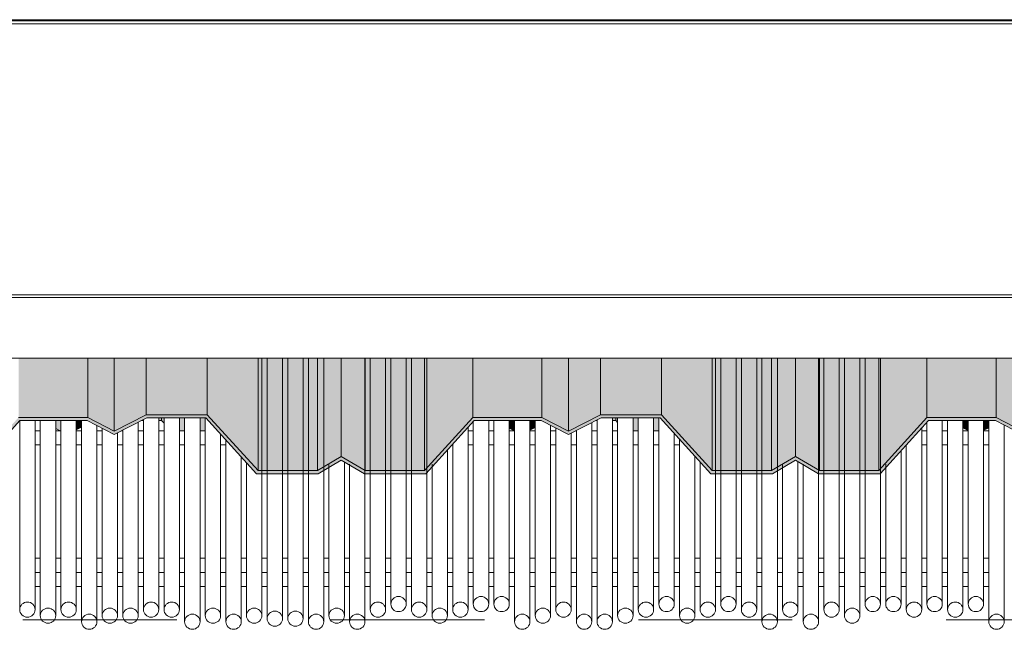
# Model space of a CAD drawing. Units: metres. Extents: x -3.9 to 29.2, y -0.8 to 4.9.
# Drawn here: x -0.8 to -0.1, y 2.3 to 2.7 of the extents above; entities that cross this region are included whole.
import ezdxf

# ---------------------------------------------------------------- set-up
doc = ezdxf.new("R2010")
doc.units = ezdxf.units.M
doc.linetypes.add('Centro', pattern=[0.04, 0.01, -0.005, 0.02, -0.005])
for name, color, linetype, lineweight in [('A-CIELO', 13, 'Continuous', 18), ('A-CIELO-PAT', 13, 'Continuous', 18), ('A-CUBIERT', 132, 'Continuous', 18), ('E-EQUIP ESP', 7, 'Continuous', 18), ('G-ETIQ-D', 7, 'Continuous', 9), ('S-UNION', 4, 'Continuous', 18)]:
    doc.layers.add(name, color=color, linetype=linetype, lineweight=lineweight)

# ---------------------------------------------------------------- blocks, each defined once
blk = doc.blocks.new('Cubierta 1 - Cubierta 2-991983-Sur')
at = {"layer": 'A-CIELO-PAT'}
h = blk.add_hatch(color=256, dxfattribs=at)
h.paths.add_polyline_path([(-0.75772, 2.4727), (-0.75729, 2.4727), (-0.7573, 2.47948), (-0.76069, 2.47948), (-0.76069, 2.47422), (-0.75854, 2.47312)], flags=0)
h.paths.add_polyline_path([(-0.77069, 2.47932), (-0.7707, 2.47948), (-0.7707, 2.47932)], flags=0)
for points in [[(-0.74729, 2.47339), (-0.74389, 2.47515), (-0.7439, 2.47948), (-0.74729, 2.47948)], [(-0.4625, 2.4727), (-0.46249, 2.4727), (-0.4625, 2.47948), (-0.46589, 2.47948), (-0.46589, 2.47441), (-0.46255, 2.4727)], [(-0.45249, 2.47319), (-0.44909, 2.47495), (-0.4491, 2.47948), (-0.45249, 2.47948)], [(-0.16769, 2.47286), (-0.1677, 2.47948), (-0.17109, 2.47948), (-0.17109, 2.4746), (-0.1677, 2.47286)], [(-0.15769, 2.473), (-0.15429, 2.47476), (-0.1543, 2.47948), (-0.15769, 2.47948), (-0.15769, 2.47312)]]:
    blk.add_hatch(color=256, dxfattribs=at).paths.add_polyline_path(points, flags=0)
h = blk.add_hatch(color=256, dxfattribs=at)
h.paths.add_polyline_path([(-0.69193, 2.47948), (-0.69193, 2.48125), (-0.69369, 2.48125), (-0.69369, 2.47948)], flags=0)
h.paths.add_polyline_path([(-0.70369, 2.47948), (-0.7037, 2.48007), (-0.70485, 2.47948), (-0.7037, 2.47948)], flags=0)
h = blk.add_hatch(color=256, dxfattribs=at)
h.paths.add_polyline_path([(-0.68029, 2.4727), (-0.67689, 2.4727), (-0.6769, 2.48125), (-0.68029, 2.48125), (-0.68029, 2.47312)], flags=0)
h.paths.add_polyline_path([(-0.66349, 2.4727), (-0.6635, 2.48125), (-0.66689, 2.48125), (-0.66689, 2.4727), (-0.6635, 2.4727)], flags=0)
h.paths.add_polyline_path([(-0.69029, 2.47768), (-0.6903, 2.48125), (-0.69193, 2.48125), (-0.69192, 2.47948), (-0.6903, 2.47768)], flags=0)
h = blk.add_hatch(color=256, dxfattribs=at)
h.paths.add_polyline_path([(-0.39676, 2.47948), (-0.39676, 2.48125), (-0.39889, 2.48125), (-0.39889, 2.47948)], flags=0)
h.paths.add_polyline_path([(-0.40889, 2.47948), (-0.4089, 2.47988), (-0.40968, 2.47948), (-0.4089, 2.47948)], flags=0)
h = blk.add_hatch(color=256, dxfattribs=at)
h.paths.add_polyline_path([(-0.36869, 2.4727), (-0.3687, 2.48125), (-0.37209, 2.48125), (-0.37209, 2.4727), (-0.3687, 2.4727)], flags=0)
h.paths.add_polyline_path([(-0.3821, 2.4727), (-0.38209, 2.4727), (-0.3821, 2.48125), (-0.38549, 2.48125), (-0.38549, 2.4727)], flags=0)
h.paths.add_polyline_path([(-0.39549, 2.47809), (-0.3955, 2.48125), (-0.39676, 2.48125), (-0.39675, 2.47948), (-0.3955, 2.47809)], flags=0)
at = {"layer": 'A-CIELO'}
for p, q in [((-0.77069, 2.47932), (-0.771, 2.47948)), ((-0.70369, 2.47948), (-0.70485, 2.47948)), ((-0.69193, 2.47948), (-0.69369, 2.47948)), ((-0.69193, 2.48125), (-0.69193, 2.47948)), ((-0.69029, 2.47768), (-0.69193, 2.47948)), ((-0.40889, 2.47948), (-0.40968, 2.47948)), ((-0.39676, 2.47948), (-0.39889, 2.47948)), ((-0.39676, 2.48125), (-0.39676, 2.47948)), ((-0.39549, 2.47809), (-0.39676, 2.47948)), ((-0.75772, 2.4727), (-0.76069, 2.47422)), ((-0.74389, 2.47515), (-0.74729, 2.47339)), ((-0.46255, 2.4727), (-0.46589, 2.47441)), ((-0.44909, 2.47495), (-0.45249, 2.47319)), ((-0.16769, 2.47286), (-0.17109, 2.4746)), ((-0.15429, 2.47476), (-0.15747, 2.47312))]:
    blk.add_line(p, q, dxfattribs=at)
blk = doc.blocks.new('Cubiertas Colihue3 - Cubiertas Colihue-996606-Sur')
at = {"layer": 'A-CUBIERT'}
for p, q in [((-0.62669, 2.35275), (-0.62669, 2.51987)), ((-0.62329, 2.51987), (-0.62329, 2.35079)), ((-0.61329, 2.35079), (-0.61329, 2.51987)), ((-0.60989, 2.51987), (-0.60989, 2.35079)), ((-0.59989, 2.35079), (-0.59989, 2.51987)), ((-0.59649, 2.51987), (-0.59649, 2.34882)), ((-0.58649, 2.34882), (-0.58649, 2.51987)), ((-0.55969, 2.34882), (-0.55969, 2.51987)), ((-0.55629, 2.51987), (-0.55629, 2.35667)), ((-0.54629, 2.35667), (-0.54629, 2.51987)), ((-0.54289, 2.51987), (-0.54289, 2.36027)), ((-0.53289, 2.36027), (-0.53289, 2.51987)), ((-0.52949, 2.51987), (-0.52949, 2.35667)), ((-0.51949, 2.35667), (-0.51949, 2.51987)), ((-0.33189, 2.35667), (-0.33189, 2.51987)), ((-0.32849, 2.51987), (-0.32849, 2.36027)), ((-0.31849, 2.36027), (-0.31849, 2.51987)), ((-0.31509, 2.51987), (-0.31509, 2.35667)), ((-0.30509, 2.35667), (-0.30509, 2.51987)), ((-0.30169, 2.51987), (-0.30169, 2.34882)), ((-0.29169, 2.34882), (-0.29169, 2.51987)), ((-0.26489, 2.34882), (-0.26489, 2.51987)), ((-0.26149, 2.51987), (-0.26149, 2.35667)), ((-0.25149, 2.35667), (-0.25149, 2.51987)), ((-0.24809, 2.51987), (-0.24809, 2.35275)), ((-0.23809, 2.35275), (-0.23809, 2.51987)), ((-0.23469, 2.51987), (-0.23469, 2.36027)), ((-0.22469, 2.36027), (-0.22469, 2.51987)), ((-0.78409, 2.47931), (-0.78409, 2.35667)), ((-0.77409, 2.35667), (-0.77409, 2.47948)), ((-0.77069, 2.47948), (-0.77069, 2.35275)), ((-0.76069, 2.35275), (-0.76069, 2.47948)), ((-0.75729, 2.47948), (-0.75729, 2.35667)), ((-0.74729, 2.35667), (-0.74729, 2.47948)), ((-0.74389, 2.47948), (-0.74389, 2.34882)), ((-0.70709, 2.35275), (-0.70709, 2.47833)), ((-0.70369, 2.48007), (-0.70369, 2.35667)), ((-0.69369, 2.35667), (-0.69369, 2.48125)), ((-0.69029, 2.48125), (-0.69029, 2.35667)), ((-0.68029, 2.35667), (-0.68029, 2.48125)), ((-0.67689, 2.48125), (-0.67689, 2.34882)), ((-0.66689, 2.34882), (-0.66689, 2.48125)), ((-0.66349, 2.48127), (-0.66349, 2.35275)), ((-0.48929, 2.47893), (-0.48929, 2.36027)), ((-0.47929, 2.36027), (-0.47929, 2.47948)), ((-0.47589, 2.47948), (-0.47589, 2.36027)), ((-0.46589, 2.36027), (-0.46589, 2.47948)), ((-0.46249, 2.47948), (-0.46249, 2.34882)), ((-0.45249, 2.34882), (-0.45249, 2.47948)), ((-0.44909, 2.47948), (-0.44909, 2.35275)), ((-0.43909, 2.35275), (-0.43909, 2.47634)), ((-0.41229, 2.34882), (-0.41229, 2.47814)), ((-0.40889, 2.47988), (-0.40889, 2.34882)), ((-0.39889, 2.34882), (-0.39889, 2.48125)), ((-0.39549, 2.48125), (-0.39549, 2.35275)), ((-0.38549, 2.35275), (-0.38549, 2.48125)), ((-0.38209, 2.48125), (-0.38209, 2.35667)), ((-0.37209, 2.35667), (-0.37209, 2.48125)), ((-0.36869, 2.48129), (-0.36869, 2.36027)), ((-0.19449, 2.47848), (-0.19449, 2.36027)), ((-0.18449, 2.36027), (-0.18449, 2.47948)), ((-0.18109, 2.47948), (-0.18109, 2.35667)), ((-0.17109, 2.35667), (-0.17109, 2.47948)), ((-0.16769, 2.47948), (-0.16769, 2.36027)), ((-0.15769, 2.36027), (-0.15769, 2.47948)), ((-0.15429, 2.47948), (-0.15429, 2.34882)), ((-0.14429, 2.34882), (-0.14429, 2.47653)), ((-0.73389, 2.34882), (-0.73389, 2.47615)), ((-0.73049, 2.47439), (-0.73049, 2.35275)), ((-0.72049, 2.35275), (-0.72049, 2.47149)), ((-0.71709, 2.47312), (-0.71709, 2.35275)), ((-0.65349, 2.35275), (-0.65349, 2.47071)), ((-0.49269, 2.35667), (-0.49269, 2.47514)), ((-0.43569, 2.47458), (-0.43569, 2.35667)), ((-0.42569, 2.35667), (-0.42569, 2.4713)), ((-0.42229, 2.47304), (-0.42229, 2.34882)), ((-0.35869, 2.36027), (-0.35869, 2.47111)), ((-0.19789, 2.35667), (-0.19789, 2.47473)), ((-0.65009, 2.46696), (-0.65009, 2.34882)), ((-0.50269, 2.46411), (-0.50269, 2.35667)), ((-0.35529, 2.46737), (-0.35529, 2.35275)), ((-0.20789, 2.4637), (-0.20789, 2.35667)), ((-0.50609, 2.35275), (-0.50609, 2.46036)), ((-0.21129, 2.36027), (-0.21129, 2.45995)), ((-0.64009, 2.34882), (-0.64009, 2.45593)), ((-0.63669, 2.45218), (-0.63669, 2.35275)), ((-0.58309, 2.45102), (-0.58309, 2.35275)), ((-0.57309, 2.35275), (-0.57309, 2.45258)), ((-0.56969, 2.45102), (-0.56969, 2.34882)), ((-0.51609, 2.45102), (-0.51609, 2.35275)), ((-0.34529, 2.35275), (-0.34529, 2.45634)), ((-0.34189, 2.45259), (-0.34189, 2.35667)), ((-0.28829, 2.45112), (-0.28829, 2.35667)), ((-0.27829, 2.35667), (-0.27829, 2.4528)), ((-0.27489, 2.45102), (-0.27489, 2.34882)), ((-0.22129, 2.45102), (-0.22129, 2.36027))]:
    blk.add_line(p, q, dxfattribs=at)
for centre, start_param, end_param in [((-0.77909, 2.35667), 0, 3.141586), ((-0.75229, 2.35667), 0, 3.141586), ((-0.69869, 2.35667), 0, 3.141586), ((-0.68529, 2.35667), 0, 3.141586), ((-0.55129, 2.35667), 0, 3.141586), ((-0.53789, 2.36027), 0, 3.141586), ((-0.52449, 2.35667), 0, 3.141586), ((-0.49769, 2.35667), 0, 3.141586), ((-0.48429, 2.36027), 0, 3.141586), ((-0.47089, 2.36027), 0, 3.141586), ((-0.43069, 2.35667), 0, 3.141586), ((-0.37709, 2.35667), 0, 3.141586), ((-0.36369, 2.36027), 0, 3.141586), ((-0.33689, 2.35667), 0, 3.141586), ((-0.32349, 2.36027), 0, 3.141586), ((-0.31009, 2.35667), 0, 3.141586), ((-0.28329, 2.35667), 0, 3.141586), ((-0.25649, 2.35667), 0, 3.141586), ((-0.22969, 2.36027), 0, 3.141586), ((-0.21629, 2.36027), 0, 3.141586), ((-0.20289, 2.35667), 0, 3.141586), ((-0.18949, 2.36027), 0, 3.141586), ((-0.17609, 2.35667), 0, 3.141586), ((-0.16269, 2.36027), 0, 3.141586), ((-0.77909, 2.35667), 3.141593, 6.283179), ((-0.76569, 2.35275), 0, 3.141586), ((-0.75229, 2.35667), 3.141593, 6.283179), ((-0.72549, 2.35275), 0, 3.141586), ((-0.71209, 2.35275), 0, 3.141586), ((-0.69869, 2.35667), 3.141593, 6.283179), ((-0.68529, 2.35667), 3.141593, 6.283179), ((-0.65849, 2.35275), 0, 3.141586), ((-0.63169, 2.35275), 0, 3.141586), ((-0.61829, 2.35079), 0, 3.141586), ((-0.60489, 2.35079), 0, 3.141586), ((-0.57809, 2.35275), 0, 3.141586), ((-0.55129, 2.35667), 3.141593, 6.283179), ((-0.53789, 2.36027), 3.141593, 6.283179), ((-0.52449, 2.35667), 3.141593, 6.283179), ((-0.51109, 2.35275), 0, 3.141586), ((-0.49769, 2.35667), 3.141593, 6.283179), ((-0.48429, 2.36027), 3.141593, 6.283179), ((-0.47089, 2.36027), 3.141593, 6.283179), ((-0.44409, 2.35275), 0, 3.141586), ((-0.43069, 2.35667), 3.141593, 6.283179), ((-0.39049, 2.35275), 0, 3.141586), ((-0.37709, 2.35667), 3.141593, 6.283179), ((-0.36369, 2.36027), 3.141593, 6.283179), ((-0.35029, 2.35275), 0, 3.141586), ((-0.33689, 2.35667), 3.141593, 6.283179), ((-0.32349, 2.36027), 3.141593, 6.283179), ((-0.31009, 2.35667), 3.141593, 6.283179), ((-0.28329, 2.35667), 3.141593, 6.283179), ((-0.25649, 2.35667), 3.141593, 6.283179), ((-0.24309, 2.35275), 0, 3.141586), ((-0.22969, 2.36027), 3.141593, 6.283179), ((-0.21629, 2.36027), 3.141593, 6.283179), ((-0.20289, 2.35667), 3.141593, 6.283179), ((-0.18949, 2.36027), 3.141593, 6.283179), ((-0.17609, 2.35667), 3.141593, 6.283179), ((-0.16269, 2.36027), 3.141593, 6.283179), ((-0.76569, 2.35275), 3.141593, 6.283179), ((-0.73889, 2.34882), 0, 3.141586), ((-0.73889, 2.34882), 3.141593, 6.283179), ((-0.72549, 2.35275), 3.141593, 6.283179), ((-0.71209, 2.35275), 3.141593, 6.283179), ((-0.67189, 2.34882), 0, 3.141586), ((-0.67189, 2.34882), 3.141593, 6.283179), ((-0.65849, 2.35275), 3.141593, 6.283179), ((-0.64509, 2.34882), 0, 3.141586), ((-0.64509, 2.34882), 3.141593, 6.283179), ((-0.63169, 2.35275), 3.141593, 6.283179), ((-0.61829, 2.35079), 3.141593, 6.283179), ((-0.60489, 2.35079), 3.141593, 6.283179), ((-0.59149, 2.34882), 0, 3.141586), ((-0.59149, 2.34882), 3.141593, 6.283179), ((-0.57809, 2.35275), 3.141593, 6.283179), ((-0.56469, 2.34882), 0, 3.141586), ((-0.56469, 2.34882), 3.141593, 6.283179), ((-0.51109, 2.35275), 3.141593, 6.283179), ((-0.45749, 2.34882), 0, 3.141586), ((-0.45749, 2.34882), 3.141593, 6.283179), ((-0.44409, 2.35275), 3.141593, 6.283179), ((-0.41729, 2.34882), 0, 3.141586), ((-0.41729, 2.34882), 3.141593, 6.283179), ((-0.40389, 2.34882), 0, 3.141586), ((-0.40389, 2.34882), 3.141593, 6.283179), ((-0.39049, 2.35275), 3.141593, 6.283179), ((-0.35029, 2.35275), 3.141593, 6.283179), ((-0.29669, 2.34882), 0, 3.141586), ((-0.29669, 2.34882), 3.141593, 6.283179), ((-0.26989, 2.34882), 0, 3.141586), ((-0.26989, 2.34882), 3.141593, 6.283179), ((-0.24309, 2.35275), 3.141593, 6.283179), ((-0.14929, 2.34882), 0, 3.141586), ((-0.14929, 2.34882), 3.141593, 6.283179)]:
    blk.add_ellipse(centre, major_axis=(0.005, 0), ratio=0.983463, start_param=start_param, end_param=end_param, dxfattribs=at)
blk = doc.blocks.new('Cubierta 3 - Cubierta 2-996700-Sur')
at = {"layer": 'A-CIELO-PAT'}
for points in [[(-0.78482, 2.48145), (-0.73984, 2.48145), (-0.73984, 2.51987), (-0.78482, 2.51987), (-0.78482, 2.49268)], [(-0.7227, 2.47258), (-0.72271, 2.51987), (-0.73984, 2.51987), (-0.73984, 2.48145), (-0.72271, 2.47258)], [(-0.7227, 2.47258), (-0.70187, 2.48322), (-0.70187, 2.51987), (-0.7227, 2.51987), (-0.7227, 2.47312)], [(-0.70187, 2.48322), (-0.66216, 2.48322), (-0.66216, 2.51987), (-0.70187, 2.51987), (-0.70187, 2.49268)], [(-0.62921, 2.44688), (-0.62921, 2.51987), (-0.66216, 2.51987), (-0.66216, 2.48322), (-0.62921, 2.44688)], [(-0.62921, 2.44688), (-0.59065, 2.44688), (-0.59065, 2.51987), (-0.62921, 2.51987), (-0.62921, 2.45355)], [(-0.59065, 2.44688), (-0.5751, 2.45605), (-0.5751, 2.51987), (-0.59065, 2.51987), (-0.59065, 2.45355)], [(-0.55955, 2.44688), (-0.55955, 2.51987), (-0.5751, 2.51987), (-0.5751, 2.45605), (-0.55955, 2.44688)], [(-0.521, 2.44688), (-0.521, 2.51987), (-0.55955, 2.51987), (-0.55955, 2.44688), (-0.521, 2.44688)], [(-0.521, 2.44688), (-0.48965, 2.48145), (-0.48965, 2.51987), (-0.521, 2.51987), (-0.521, 2.45355)], [(-0.48409, 2.48145), (-0.44467, 2.48145), (-0.44467, 2.51987), (-0.48965, 2.51987), (-0.48965, 2.48145)], [(-0.42753, 2.47258), (-0.42753, 2.51987), (-0.44467, 2.51987), (-0.44467, 2.48145), (-0.42753, 2.47258)], [(-0.42753, 2.47258), (-0.4067, 2.48322), (-0.4067, 2.51987), (-0.42753, 2.51987), (-0.42753, 2.47312)], [(-0.39137, 2.48322), (-0.36699, 2.48322), (-0.36699, 2.51987), (-0.4067, 2.51987), (-0.4067, 2.48322)], [(-0.33404, 2.44688), (-0.33404, 2.51987), (-0.36699, 2.51987), (-0.36699, 2.48322), (-0.33404, 2.44688)], [(-0.32956, 2.44688), (-0.29548, 2.44688), (-0.29548, 2.51987), (-0.33404, 2.51987), (-0.33404, 2.44688)], [(-0.29548, 2.44688), (-0.27993, 2.45605), (-0.27993, 2.51987), (-0.29548, 2.51987), (-0.29548, 2.45355)], [(-0.26437, 2.44688), (-0.26438, 2.51987), (-0.27993, 2.51987), (-0.27993, 2.45605), (-0.26438, 2.44688)], [(-0.22582, 2.44688), (-0.22583, 2.51987), (-0.26437, 2.51987), (-0.26437, 2.44688), (-0.22583, 2.44688)], [(-0.22582, 2.44688), (-0.19448, 2.48145), (-0.19448, 2.51987), (-0.22582, 2.51987), (-0.22582, 2.45355)], [(-0.17504, 2.48145), (-0.1495, 2.48145), (-0.1495, 2.51987), (-0.19448, 2.51987), (-0.19448, 2.48145)], [(-0.13236, 2.47258), (-0.13236, 2.51987), (-0.1495, 2.51987), (-0.1495, 2.48145), (-0.13236, 2.47258)], [(-2.39996, 2.44492), (-2.36088, 2.44506), (-2.34612, 2.45376), (-2.33093, 2.44492), (-2.29112, 2.44492), (-2.25978, 2.47948), (-2.21619, 2.47948), (-2.19856, 2.47036), (-2.17724, 2.48125), (-2.13891, 2.48125), (-2.10577, 2.44492), (-2.06574, 2.44504), (-2.05095, 2.45376), (-2.03595, 2.44492), (-1.99582, 2.44506), (-1.96461, 2.47948), (-1.92102, 2.47948), (-1.90339, 2.47036), (-1.88207, 2.48125), (-1.84374, 2.48125), (-1.8107, 2.44492), (-1.77066, 2.44499), (-1.75578, 2.45376), (-1.74078, 2.44492), (-1.70078, 2.44492), (-1.66944, 2.47948), (-1.62585, 2.47948), (-1.60822, 2.47036), (-1.58689, 2.48125), (-1.54857, 2.48125), (-1.51526, 2.44492), (-1.4753, 2.4451), (-1.46061, 2.45376), (-1.44547, 2.44492), (-1.40561, 2.44492), (-1.37427, 2.47948), (-1.33068, 2.47948), (-1.31305, 2.47036), (-1.29172, 2.48125), (-1.2534, 2.48125), (-1.22035, 2.44492), (-1.18028, 2.44501), (-1.16544, 2.45376), (-1.15044, 2.44492), (-1.11037, 2.44499), (-1.07909, 2.47948), (-1.03551, 2.47948), (-1.01788, 2.47036), (-0.99655, 2.48125), (-0.95823, 2.48125), (-0.92528, 2.44492), (-0.88498, 2.44509), (-0.87027, 2.45376), (-0.85495, 2.44492), (-0.81527, 2.44492), (-0.78392, 2.47948), (-0.74033, 2.47948), (-0.72271, 2.47036), (-0.70138, 2.48125), (-0.66306, 2.48125), (-0.63011, 2.44492), (-0.59002, 2.44496), (-0.5751, 2.45376), (-0.5601, 2.44492), (-0.5201, 2.44492), (-0.48875, 2.47948), (-0.44516, 2.47948), (-0.42754, 2.47036), (-0.40621, 2.48125), (-0.36789, 2.48125), (-0.33494, 2.44492), (-0.29452, 2.44516), (-0.27993, 2.45376), (-0.26493, 2.44492), (-0.22493, 2.44492), (-0.19358, 2.47948), (-0.14956, 2.47926), (-0.13237, 2.47036), (-0.11104, 2.48125), (-0.07272, 2.48125), (-0.03973, 2.44492), (0.0004, 2.44501), (0.01524, 2.45376), (0.03024, 2.44492), (0.07024, 2.44492), (0.10159, 2.47948), (0.14521, 2.47946), (0.1628, 2.47036), (0.18413, 2.48125), (0.22246, 2.48125), (0.2554, 2.44492), (0.29541, 2.44492), (0.31041, 2.45376), (0.32541, 2.44492), (0.36541, 2.44492), (0.39676, 2.47948), (0.44035, 2.47948), (0.45797, 2.47036), (0.4793, 2.48125), (0.51763, 2.48125), (0.55078, 2.44492), (0.5909, 2.4451), (0.60558, 2.45376), (0.62058, 2.44492), (0.66058, 2.44492), (0.69193, 2.47948), (0.73552, 2.47948), (0.75314, 2.47036), (0.77478, 2.48125), (0.8128, 2.48125), (0.84575, 2.44492), (0.88574, 2.44501), (0.90058, 2.45376), (0.91558, 2.44492), (0.95558, 2.44492), (0.98693, 2.47948), (1.03052, 2.47948), (1.04814, 2.47036), (1.06947, 2.48125), (1.1078, 2.48125), (1.14075, 2.44492), (1.18058, 2.44492), (1.19558, 2.45376), (1.21058, 2.44492), (1.25058, 2.44492), (1.28193, 2.47948), (1.32552, 2.47948), (1.34314, 2.47036), (1.36447, 2.48125), (1.4028, 2.48125), (1.43575, 2.44492), (1.47558, 2.44492), (1.49058, 2.45376), (1.50558, 2.44492), (1.54558, 2.44492), (1.57693, 2.47948), (1.62052, 2.47948), (1.63814, 2.47036), (1.65947, 2.48125), (1.6978, 2.48125), (1.73075, 2.44492), (1.77072, 2.445), (1.78558, 2.45376), (1.80058, 2.44492), (1.84058, 2.44492), (1.87193, 2.47948), (1.91552, 2.47948), (1.93314, 2.47036), (1.95447, 2.48125), (1.9928, 2.48125), (2.02575, 2.44492), (2.06564, 2.44495), (2.08058, 2.45376), (2.09611, 2.44492), (2.13558, 2.44492), (2.16693, 2.47948), (2.21052, 2.47948), (2.22814, 2.47036), (2.24947, 2.48125), (2.2878, 2.48125), (2.32113, 2.44492), (2.36068, 2.44497), (2.37558, 2.45376), (2.39058, 2.44492), (2.43058, 2.44492), (2.46193, 2.47948), (2.50596, 2.47925), (2.52334, 2.47046), (2.54459, 2.48125), (2.5828, 2.48125), (2.61606, 2.44492), (2.65556, 2.44499), (2.65503, 2.44688), (2.61664, 2.44688), (2.58369, 2.48322), (2.54398, 2.48322), (2.52315, 2.47258), (2.50596, 2.48145), (2.46103, 2.48145), (2.42969, 2.44688), (2.39114, 2.44688), (2.37558, 2.45605), (2.36003, 2.44688), (2.32164, 2.44688), (2.28869, 2.48322), (2.24898, 2.48322), (2.22815, 2.47258), (2.21101, 2.48145), (2.16603, 2.48145), (2.13469, 2.44688), (2.09603, 2.44695), (2.08058, 2.45605), (2.06503, 2.44688), (2.02664, 2.44688), (1.99369, 2.48322), (1.95398, 2.48322), (1.93315, 2.47258), (1.91601, 2.48145), (1.87103, 2.48145), (1.83969, 2.44688), (1.80111, 2.4469), (1.78558, 2.45605), (1.77003, 2.44688), (1.7314, 2.44716), (1.69869, 2.48322), (1.65898, 2.48322), (1.63815, 2.47258), (1.62101, 2.48145), (1.57603, 2.48145), (1.54451, 2.44688), (1.50614, 2.44688), (1.49058, 2.45605), (1.47503, 2.44688), (1.43664, 2.44688), (1.40369, 2.48322), (1.36398, 2.48322), (1.34315, 2.47258), (1.32601, 2.48145), (1.28103, 2.48145), (1.24969, 2.44688), (1.21114, 2.44688), (1.19558, 2.45605), (1.17955, 2.44688), (1.14152, 2.44702), (1.10869, 2.48322), (1.06898, 2.48322), (1.04815, 2.47258), (1.03101, 2.48145), (0.98603, 2.48145), (0.95469, 2.44688), (0.91614, 2.44688), (0.90058, 2.45605), (0.88503, 2.44688), (0.84664, 2.44688), (0.81369, 2.48322), (0.77398, 2.48322), (0.75315, 2.47258), (0.73566, 2.48145), (0.69103, 2.48145), (0.65939, 2.44688), (0.62114, 2.44688), (0.60558, 2.45605), (0.58995, 2.44688), (0.55147, 2.44688), (0.51852, 2.48322), (0.47881, 2.48322), (0.45798, 2.47258), (0.44084, 2.48145), (0.39586, 2.48145), (0.36452, 2.44688), (0.32597, 2.44688), (0.31041, 2.45605), (0.29486, 2.44688), (0.2563, 2.44688), (0.22335, 2.48322), (0.18364, 2.48322), (0.16281, 2.47258), (0.14567, 2.48145), (0.10069, 2.48145), (0.06935, 2.44688), (0.0308, 2.44688), (0.01524, 2.45605), (-0.00083, 2.44688), (-0.03887, 2.44688), (-0.07182, 2.48322), (-0.11153, 2.48322), (-0.13236, 2.47258), (-0.1495, 2.48145), (-0.19448, 2.48145), (-0.22582, 2.44688), (-0.26437, 2.44688), (-0.27993, 2.45605), (-0.29548, 2.44688), (-0.33404, 2.44688), (-0.36699, 2.48322), (-0.4067, 2.48322), (-0.42753, 2.47258), (-0.44467, 2.48145), (-0.48965, 2.48145), (-0.521, 2.44688), (-0.55997, 2.44713), (-0.5751, 2.45605), (-0.59065, 2.44688), (-0.62921, 2.44688), (-0.66216, 2.48322), (-0.70187, 2.48322), (-0.7227, 2.47258), (-0.74018, 2.48145), (-0.78482, 2.48145), (-0.81617, 2.44688), (-0.85499, 2.44705), (-0.87027, 2.45605), (-0.88585, 2.44688), (-0.92438, 2.44688), (-0.95733, 2.48322), (-0.99704, 2.48322), (-1.01787, 2.47258), (-1.03501, 2.48145), (-1.07999, 2.48145), (-1.11134, 2.44688), (-1.15026, 2.4471), (-1.16544, 2.45605), (-1.18099, 2.44688), (-1.21955, 2.44688), (-1.2525, 2.48322), (-1.29221, 2.48322), (-1.31304, 2.47258), (-1.33038, 2.48145), (-1.37516, 2.48145), (-1.40651, 2.44688), (-1.44532, 2.44704), (-1.46061, 2.45605), (-1.47616, 2.44688), (-1.51472, 2.44688), (-1.54767, 2.48322), (-1.58738, 2.48322), (-1.60822, 2.47258), (-1.62535, 2.48145), (-1.67033, 2.48145), (-1.70194, 2.44688), (-1.74027, 2.44691), (-1.75578, 2.45605), (-1.77133, 2.44688), (-1.80989, 2.44688), (-1.84284, 2.48322), (-1.88255, 2.48322), (-1.90339, 2.47258), (-1.92052, 2.48145), (-1.9655, 2.48145), (-1.99685, 2.44688), (-2.0354, 2.44688), (-2.05095, 2.45605), (-2.06651, 2.44688), (-2.10528, 2.44712), (-2.13801, 2.48322), (-2.17772, 2.48322), (-2.19856, 2.47258), (-2.21569, 2.48145), (-2.26067, 2.48145), (-2.29202, 2.44688), (-2.33104, 2.44716), (-2.34612, 2.45605), (-2.36171, 2.44688), (-2.40027, 2.44692), (-2.43318, 2.48322), (-2.47289, 2.48322), (-2.49387, 2.47265), (-2.51086, 2.48145), (-2.55584, 2.48145), (-2.58719, 2.44688), (-2.60136, 2.44688), (-2.60107, 2.44492), (-2.58626, 2.44496), (-2.55471, 2.47948), (-2.51136, 2.47948), (-2.49373, 2.47036), (-2.47241, 2.48125), (-2.43391, 2.48106), (-2.40113, 2.44492), (-2.40019, 2.44492)]]:
    blk.add_hatch(color=256, dxfattribs=at).paths.add_polyline_path(points, flags=0)
at = {"layer": 'A-CIELO'}
for p, q in [((-0.73984, 2.51987), (-0.73984, 2.48145)), ((-0.7227, 2.51987), (-0.7227, 2.47258)), ((-0.70187, 2.51987), (-0.70187, 2.48322)), ((-0.66216, 2.51987), (-0.66216, 2.48322)), ((-0.62921, 2.51987), (-0.62921, 2.44688)), ((-0.59065, 2.51987), (-0.59065, 2.44688)), ((-0.5751, 2.51987), (-0.5751, 2.45605)), ((-0.55955, 2.51987), (-0.55955, 2.44688)), ((-0.521, 2.51987), (-0.521, 2.44688)), ((-0.48965, 2.51987), (-0.48965, 2.48145)), ((-0.44467, 2.51987), (-0.44467, 2.48145)), ((-0.42753, 2.51987), (-0.42753, 2.47258)), ((-0.4067, 2.51987), (-0.4067, 2.48322)), ((-0.36699, 2.51987), (-0.36699, 2.48322)), ((-0.33404, 2.51987), (-0.33404, 2.44688)), ((-0.29548, 2.51987), (-0.29548, 2.44688)), ((-0.27993, 2.51987), (-0.27993, 2.45605)), ((-0.26438, 2.51987), (-0.26437, 2.44688)), ((-0.22582, 2.51987), (-0.22582, 2.44688)), ((-0.19448, 2.51987), (-0.19448, 2.48145)), ((-0.1495, 2.51987), (-0.1495, 2.48145)), ((-0.70187, 2.48322), (-0.7227, 2.47258)), ((-0.66216, 2.48322), (-0.70187, 2.48322)), ((-0.62921, 2.44688), (-0.66216, 2.48322)), ((-0.4067, 2.48322), (-0.42753, 2.47258)), ((-0.36699, 2.48322), (-0.4067, 2.48322)), ((-0.33404, 2.44688), (-0.36699, 2.48322)), ((-0.81527, 2.44492), (-0.78392, 2.47948)), ((-0.73984, 2.48145), (-0.78482, 2.48145)), ((-0.78392, 2.47948), (-0.74033, 2.47948)), ((-0.74033, 2.47948), (-0.72271, 2.47036)), ((-0.7227, 2.47258), (-0.73984, 2.48145)), ((-0.72271, 2.47036), (-0.70138, 2.48125)), ((-0.70138, 2.48125), (-0.66306, 2.48125)), ((-0.66306, 2.48125), (-0.63011, 2.44492)), ((-0.48965, 2.48145), (-0.521, 2.44688)), ((-0.5201, 2.44492), (-0.48875, 2.47948)), ((-0.44467, 2.48145), (-0.48965, 2.48145)), ((-0.48875, 2.47948), (-0.44516, 2.47948)), ((-0.44516, 2.47948), (-0.42754, 2.47036)), ((-0.42753, 2.47258), (-0.44467, 2.48145)), ((-0.42754, 2.47036), (-0.40621, 2.48125)), ((-0.40621, 2.48125), (-0.36789, 2.48125)), ((-0.36789, 2.48125), (-0.33494, 2.44492)), ((-0.19448, 2.48145), (-0.22582, 2.44688)), ((-0.22493, 2.44492), (-0.19358, 2.47948)), ((-0.1495, 2.48145), (-0.19448, 2.48145)), ((-0.19358, 2.47948), (-0.14999, 2.47948)), ((-0.14999, 2.47948), (-0.13237, 2.47036)), ((-0.13236, 2.47258), (-0.1495, 2.48145)), ((-0.5751, 2.45605), (-0.59065, 2.44688)), ((-0.5901, 2.44492), (-0.5751, 2.45376)), ((-0.55955, 2.44688), (-0.5751, 2.45605)), ((-0.5751, 2.45376), (-0.5601, 2.44492)), ((-0.27993, 2.45605), (-0.29548, 2.44688)), ((-0.29493, 2.44492), (-0.27993, 2.45376)), ((-0.26437, 2.44688), (-0.27993, 2.45605)), ((-0.27993, 2.45376), (-0.26493, 2.44492)), ((-0.63011, 2.44492), (-0.5901, 2.44492)), ((-0.59065, 2.44688), (-0.62921, 2.44688)), ((-0.5601, 2.44492), (-0.5201, 2.44492)), ((-0.521, 2.44688), (-0.55955, 2.44688)), ((-0.33494, 2.44492), (-0.29493, 2.44492)), ((-0.29548, 2.44688), (-0.33404, 2.44688)), ((-0.26493, 2.44492), (-0.22493, 2.44492)), ((-0.22582, 2.44688), (-0.26437, 2.44688))]:
    blk.add_line(p, q, dxfattribs=at)
blk = doc.blocks.new('Electrical_Solar-Panels_Terreal_Solterre-Micro-PV_EN - PV Kit - 1C1L-628947-Sur')
at = {"layer": 'E-EQUIP ESP'}
blk.add_line((0.00702, 2.73964), (-1.445, 2.73964), dxfattribs=at)
blk = doc.blocks.new('Electrical_Solar-Panels_Terreal_Solterre-Micro-PV_EN - PV Kit - 1C1L-V1-Sur')
at = {"layer": 'E-EQUIP ESP'}
for p, q in [((0.0094, 2.73887), (1.6494, 2.73887)), ((1.6394, 2.73706), (0.0194, 2.73706)), ((1.6394, 2.73706), (0.0194, 2.73706)), ((0.01941, 2.56102), (1.63941, 2.56102)), ((0.01941, 2.56102), (1.63941, 2.56102)), ((1.64941, 2.55921), (0.00941, 2.55921)), ((0.00941, 2.51987), (1.64941, 2.51987))]:
    blk.add_line(p, q, dxfattribs=at)
blk = doc.blocks.new('Conexiones estructurales 20 - Conexiones estructurales 3-1158096-Sur')
at = {"layer": 'S-UNION'}
for p, q in [((-0.77409, 2.4727), (-0.77069, 2.4727)), ((-0.76069, 2.4727), (-0.75729, 2.4727)), ((-0.74729, 2.4727), (-0.74389, 2.4727)), ((-0.73389, 2.4727), (-0.73049, 2.4727)), ((-0.71813, 2.4727), (-0.71709, 2.4727)), ((-0.70709, 2.4727), (-0.70369, 2.4727)), ((-0.69369, 2.4727), (-0.69029, 2.4727)), ((-0.68029, 2.4727), (-0.67689, 2.4727)), ((-0.66689, 2.4727), (-0.66349, 2.4727)), ((-0.49269, 2.4727), (-0.48929, 2.4727)), ((-0.47929, 2.4727), (-0.47589, 2.4727)), ((-0.46589, 2.4727), (-0.46249, 2.4727)), ((-0.45249, 2.4727), (-0.44909, 2.4727)), ((-0.43909, 2.4727), (-0.43569, 2.4727)), ((-0.42296, 2.4727), (-0.42229, 2.4727)), ((-0.41229, 2.4727), (-0.40889, 2.4727)), ((-0.39889, 2.4727), (-0.39549, 2.4727)), ((-0.38549, 2.4727), (-0.38209, 2.4727)), ((-0.37209, 2.4727), (-0.36869, 2.4727)), ((-0.19789, 2.4727), (-0.19449, 2.4727)), ((-0.18449, 2.4727), (-0.18109, 2.4727)), ((-0.17109, 2.4727), (-0.16769, 2.4727)), ((-0.15769, 2.4727), (-0.15429, 2.4727)), ((-0.77409, 2.46364), (-0.77069, 2.46364)), ((-0.76069, 2.46364), (-0.75729, 2.46364)), ((-0.74729, 2.46364), (-0.74389, 2.46364)), ((-0.73389, 2.46364), (-0.73049, 2.46364)), ((-0.72049, 2.46364), (-0.71709, 2.46364)), ((-0.70709, 2.46364), (-0.70369, 2.46364)), ((-0.69369, 2.46364), (-0.69029, 2.46364)), ((-0.68029, 2.46364), (-0.67689, 2.46364)), ((-0.66689, 2.46364), (-0.66349, 2.46364)), ((-0.65349, 2.46364), (-0.65009, 2.46364)), ((-0.50312, 2.46364), (-0.50269, 2.46364)), ((-0.49269, 2.46364), (-0.48929, 2.46364)), ((-0.47929, 2.46364), (-0.47589, 2.46364)), ((-0.46589, 2.46364), (-0.46249, 2.46364)), ((-0.45249, 2.46364), (-0.44909, 2.46364)), ((-0.43909, 2.46364), (-0.43569, 2.46364)), ((-0.42569, 2.46364), (-0.42229, 2.46364)), ((-0.41229, 2.46364), (-0.40889, 2.46364)), ((-0.39889, 2.46364), (-0.39549, 2.46364)), ((-0.38549, 2.46364), (-0.38209, 2.46364)), ((-0.37209, 2.46364), (-0.36869, 2.46364)), ((-0.35869, 2.46364), (-0.35529, 2.46364)), ((-0.19789, 2.46364), (-0.19449, 2.46364)), ((-0.18449, 2.46364), (-0.18109, 2.46364)), ((-0.17109, 2.46364), (-0.16769, 2.46364)), ((-0.15769, 2.46364), (-0.15429, 2.46364)), ((-0.77069, 2.38997), (-0.77409, 2.38997)), ((-0.75729, 2.38997), (-0.76069, 2.38997)), ((-0.74389, 2.38997), (-0.74729, 2.38997)), ((-0.73049, 2.38997), (-0.73389, 2.38997)), ((-0.71709, 2.38997), (-0.72049, 2.38997)), ((-0.70369, 2.38997), (-0.70709, 2.38997)), ((-0.69029, 2.38997), (-0.69369, 2.38997)), ((-0.67689, 2.38997), (-0.68029, 2.38997)), ((-0.66349, 2.38997), (-0.66689, 2.38997)), ((-0.65009, 2.38997), (-0.65349, 2.38997)), ((-0.63669, 2.38997), (-0.64009, 2.38997)), ((-0.62329, 2.38997), (-0.62669, 2.38997)), ((-0.60989, 2.38997), (-0.61329, 2.38997)), ((-0.59649, 2.38997), (-0.59989, 2.38997)), ((-0.58309, 2.38997), (-0.58649, 2.38997)), ((-0.56969, 2.38997), (-0.57309, 2.38997)), ((-0.55629, 2.38997), (-0.55969, 2.38997)), ((-0.54289, 2.38997), (-0.54629, 2.38997)), ((-0.52949, 2.38997), (-0.53289, 2.38997)), ((-0.51609, 2.38997), (-0.51949, 2.38997)), ((-0.50269, 2.38997), (-0.50609, 2.38997)), ((-0.48929, 2.38997), (-0.49269, 2.38997)), ((-0.47589, 2.38997), (-0.47929, 2.38997)), ((-0.46249, 2.38997), (-0.46589, 2.38997)), ((-0.44909, 2.38997), (-0.45249, 2.38997)), ((-0.43569, 2.38997), (-0.43909, 2.38997)), ((-0.42229, 2.38997), (-0.42569, 2.38997)), ((-0.40889, 2.38997), (-0.41229, 2.38997)), ((-0.39549, 2.38997), (-0.39889, 2.38997)), ((-0.38209, 2.38997), (-0.38549, 2.38997)), ((-0.36869, 2.38997), (-0.37209, 2.38997)), ((-0.35529, 2.38997), (-0.35869, 2.38997)), ((-0.34189, 2.38997), (-0.34529, 2.38997)), ((-0.32849, 2.38997), (-0.33189, 2.38997)), ((-0.31509, 2.38997), (-0.31849, 2.38997)), ((-0.30169, 2.38997), (-0.30509, 2.38997)), ((-0.28829, 2.38997), (-0.29169, 2.38997)), ((-0.27489, 2.38997), (-0.27829, 2.38997)), ((-0.26149, 2.38997), (-0.26489, 2.38997)), ((-0.24809, 2.38997), (-0.25149, 2.38997)), ((-0.23469, 2.38997), (-0.23809, 2.38997)), ((-0.22129, 2.38997), (-0.22469, 2.38997)), ((-0.20789, 2.38997), (-0.21129, 2.38997)), ((-0.19449, 2.38997), (-0.19789, 2.38997)), ((-0.18109, 2.38997), (-0.18449, 2.38997)), ((-0.16769, 2.38997), (-0.17109, 2.38997)), ((-0.15429, 2.38997), (-0.15769, 2.38997))]:
    blk.add_line(p, q, dxfattribs=at)
blk = doc.blocks.new('Conexiones estructurales 24 - Conexiones estructurales 3-1158357-Sur')
at = {"layer": 'S-UNION'}
for p, q in [((-0.77069, 2.38084), (-0.77409, 2.38084)), ((-0.75729, 2.38084), (-0.76069, 2.38084)), ((-0.74389, 2.38084), (-0.74729, 2.38084)), ((-0.73049, 2.38084), (-0.73389, 2.38084)), ((-0.71709, 2.38084), (-0.72049, 2.38084)), ((-0.70369, 2.38084), (-0.70709, 2.38084)), ((-0.69029, 2.38084), (-0.69369, 2.38084)), ((-0.67689, 2.38084), (-0.68029, 2.38084)), ((-0.66349, 2.38084), (-0.66689, 2.38084)), ((-0.65009, 2.38084), (-0.65349, 2.38084)), ((-0.63669, 2.38084), (-0.64009, 2.38084)), ((-0.62329, 2.38084), (-0.62669, 2.38084)), ((-0.60989, 2.38084), (-0.61329, 2.38084)), ((-0.59649, 2.38084), (-0.59989, 2.38084)), ((-0.58309, 2.38084), (-0.58649, 2.38084)), ((-0.56969, 2.38084), (-0.57309, 2.38084)), ((-0.55629, 2.38084), (-0.55969, 2.38084)), ((-0.54289, 2.38084), (-0.54629, 2.38084)), ((-0.52949, 2.38084), (-0.53289, 2.38084)), ((-0.51609, 2.38084), (-0.51949, 2.38084)), ((-0.50269, 2.38084), (-0.50609, 2.38084)), ((-0.48929, 2.38084), (-0.49269, 2.38084)), ((-0.47589, 2.38084), (-0.47929, 2.38084)), ((-0.46249, 2.38084), (-0.46589, 2.38084)), ((-0.44909, 2.38084), (-0.45249, 2.38084)), ((-0.43569, 2.38084), (-0.43909, 2.38084)), ((-0.42229, 2.38084), (-0.42569, 2.38084)), ((-0.40889, 2.38084), (-0.41229, 2.38084)), ((-0.39549, 2.38084), (-0.39889, 2.38084)), ((-0.38209, 2.38084), (-0.38549, 2.38084)), ((-0.36869, 2.38084), (-0.37209, 2.38084)), ((-0.35529, 2.38084), (-0.35869, 2.38084)), ((-0.34189, 2.38084), (-0.34529, 2.38084)), ((-0.32849, 2.38084), (-0.33189, 2.38084)), ((-0.31509, 2.38084), (-0.31849, 2.38084)), ((-0.30169, 2.38084), (-0.30509, 2.38084)), ((-0.28829, 2.38084), (-0.29169, 2.38084)), ((-0.27489, 2.38084), (-0.27829, 2.38084)), ((-0.26149, 2.38084), (-0.26489, 2.38084)), ((-0.24809, 2.38084), (-0.25149, 2.38084)), ((-0.23469, 2.38084), (-0.23809, 2.38084)), ((-0.22129, 2.38084), (-0.22469, 2.38084)), ((-0.20789, 2.38084), (-0.21129, 2.38084)), ((-0.19449, 2.38084), (-0.19789, 2.38084)), ((-0.18109, 2.38084), (-0.18449, 2.38084)), ((-0.16769, 2.38084), (-0.17109, 2.38084)), ((-0.15429, 2.38084), (-0.15769, 2.38084)), ((-0.77409, 2.37178), (-0.77069, 2.37178)), ((-0.76069, 2.37178), (-0.75729, 2.37178)), ((-0.74729, 2.37178), (-0.74389, 2.37178)), ((-0.73389, 2.37178), (-0.73049, 2.37178)), ((-0.72049, 2.37178), (-0.71709, 2.37178)), ((-0.70709, 2.37178), (-0.70369, 2.37178)), ((-0.69369, 2.37178), (-0.69029, 2.37178)), ((-0.68029, 2.37178), (-0.67689, 2.37178)), ((-0.66689, 2.37178), (-0.66349, 2.37178)), ((-0.65349, 2.37178), (-0.65009, 2.37178)), ((-0.64009, 2.37178), (-0.63669, 2.37178)), ((-0.62669, 2.37178), (-0.62329, 2.37178)), ((-0.61329, 2.37178), (-0.60989, 2.37178)), ((-0.59989, 2.37178), (-0.59649, 2.37178)), ((-0.58649, 2.37178), (-0.58309, 2.37178)), ((-0.57309, 2.37178), (-0.56969, 2.37178)), ((-0.55969, 2.37178), (-0.55629, 2.37178)), ((-0.54629, 2.37178), (-0.54289, 2.37178)), ((-0.53289, 2.37178), (-0.52949, 2.37178)), ((-0.51949, 2.37178), (-0.51609, 2.37178)), ((-0.50609, 2.37178), (-0.50269, 2.37178)), ((-0.49269, 2.37178), (-0.48929, 2.37178)), ((-0.47929, 2.37178), (-0.47589, 2.37178)), ((-0.46589, 2.37178), (-0.46249, 2.37178)), ((-0.45249, 2.37178), (-0.44909, 2.37178)), ((-0.43909, 2.37178), (-0.43569, 2.37178)), ((-0.42569, 2.37178), (-0.42229, 2.37178)), ((-0.41229, 2.37178), (-0.40889, 2.37178)), ((-0.39889, 2.37178), (-0.39549, 2.37178)), ((-0.38549, 2.37178), (-0.38209, 2.37178)), ((-0.37209, 2.37178), (-0.36869, 2.37178)), ((-0.35869, 2.37178), (-0.35529, 2.37178)), ((-0.34529, 2.37178), (-0.34189, 2.37178)), ((-0.33189, 2.37178), (-0.32849, 2.37178)), ((-0.31849, 2.37178), (-0.31509, 2.37178)), ((-0.30509, 2.37178), (-0.30169, 2.37178)), ((-0.29169, 2.37178), (-0.28829, 2.37178)), ((-0.27829, 2.37178), (-0.27489, 2.37178)), ((-0.26489, 2.37178), (-0.26149, 2.37178)), ((-0.25149, 2.37178), (-0.24809, 2.37178)), ((-0.23809, 2.37178), (-0.23469, 2.37178)), ((-0.22469, 2.37178), (-0.22129, 2.37178)), ((-0.21129, 2.37178), (-0.20789, 2.37178)), ((-0.19789, 2.37178), (-0.19449, 2.37178)), ((-0.18449, 2.37178), (-0.18109, 2.37178)), ((-0.17109, 2.37178), (-0.16769, 2.37178)), ((-0.15769, 2.37178), (-0.15429, 2.37178))]:
    blk.add_line(p, q, dxfattribs=at)

msp = doc.modelspace()

# ---------------------------------------------------------------- linework, layer by layer
at = {"layer": 'G-ETIQ-D', "linetype": 'Centro'}
msp.add_line((5.31797, 2.35), (-3.27418, 2.35), dxfattribs=at)

# ---------------------------------------------------------------- block references
at = {"layer": 'A-CIELO'}
for name in ['Cubierta 3 - Cubierta 2-996700-Sur', 'Cubierta 1 - Cubierta 2-991983-Sur']:
    msp.add_blockref(name, (0, 0), dxfattribs=at)
at = {"layer": 'A-CUBIERT'}
msp.add_blockref('Cubiertas Colihue3 - Cubiertas Colihue-996606-Sur', (0, 0), dxfattribs=at)
at = {"layer": 'E-EQUIP ESP'}
for name, p in [('Electrical_Solar-Panels_Terreal_Solterre-Micro-PV_EN - PV Kit - 1C1L-V1-Sur', (-1.66, 0)), ('Electrical_Solar-Panels_Terreal_Solterre-Micro-PV_EN - PV Kit - 1C1L-628947-Sur', (0, 0))]:
    msp.add_blockref(name, p, dxfattribs=at)
at = {"layer": 'S-UNION'}
for name in ['Conexiones estructurales 20 - Conexiones estructurales 3-1158096-Sur', 'Conexiones estructurales 24 - Conexiones estructurales 3-1158357-Sur']:
    msp.add_blockref(name, (0, 0), dxfattribs=at)

doc.saveas('drawing.dxf')
